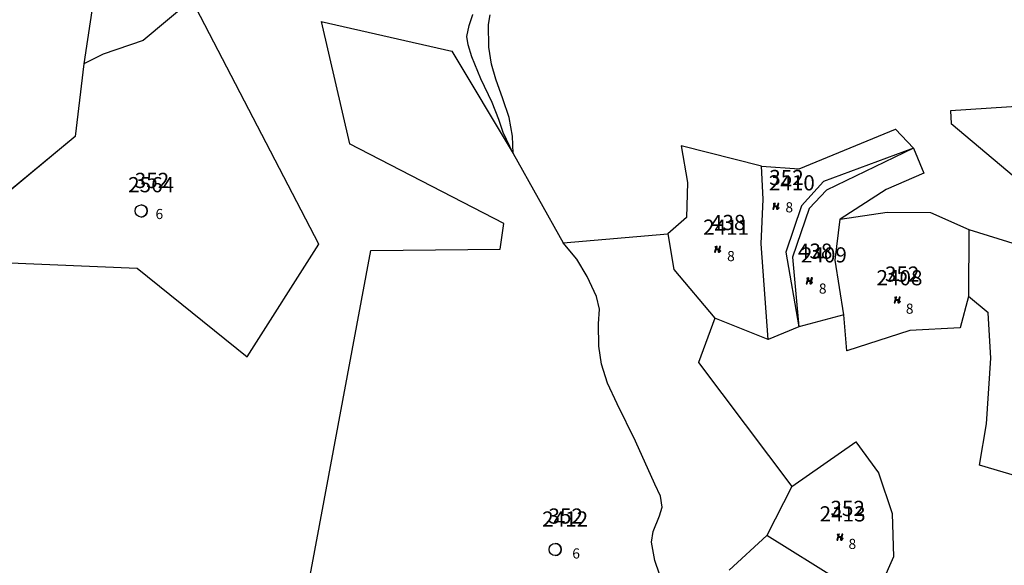
# Model space of a CAD drawing. Extents: x 616000 to 647500, y 622998 to 651250.
# Drawn here: x 626026 to 626269, y 634320 to 634455 of the extents above; entities that cross this region are included whole.
import ezdxf

# ---------------------------------------------------------------- set-up
doc = ezdxf.new("R2010")
doc.units = 0
doc.header["$MEASUREMENT"] = 0
for name, color, linetype in [('11', 7, 'CONTINUOUS'), ('15', 7, 'CONTINUOUS'), ('16', 7, 'CONTINUOUS'), ('18', 7, 'CONTINUOUS'), ('19', 7, 'CONTINUOUS'), ('43', 7, 'CONTINUOUS')]:
    doc.layers.add(name, color=color, linetype=linetype)
for name, color, linetype, lineweight in [('Level 11', 7, 'CONTINUOUS', 0), ('Level 15', 7, 'CONTINUOUS', 0), ('Level 16', 7, 'CONTINUOUS', 0), ('Level 18', 7, 'CONTINUOUS', 0), ('Level 19', 7, 'CONTINUOUS', 0), ('Level 43', 7, 'CONTINUOUS', 0)]:
    doc.layers.add(name, color=color, linetype=linetype, lineweight=lineweight)
doc.styles.add('ROMANS', font='ROMANS', dxfattribs={"height": 0.2})
doc.styles.add('Style-ENGINEERING', font='ENGINEERING.shx')
doc.styles.add('Style-STANDARD', font='STANDARD.shx')
doc.styles.add('txt', font='TXT', dxfattribs={"height": 0.2})

# ---------------------------------------------------------------- blocks, each defined once
blk = doc.blocks.new('KU0110')
at = {"layer": '16', "color": 3, "linetype": 'Continuous'}
blk.add_lwpolyline([(-0.322, 0.254), (-0.537, -0.512), (-0.368, -0.512), (-0.239, -0.042), (0.177, -0.042), (0.11, -0.28), (0.096, -0.351), (0.09, -0.401), (0.097, -0.451), (0.121, -0.485), (0.157, -0.506), (0.209, -0.512), (0.283, -0.496), (0.361, -0.447), (0.441, -0.365), (0.519, -0.261), (0.48, -0.235), (0.411, -0.331), (0.365, -0.387), (0.334, -0.41), (0.302, -0.419), (0.275, -0.406), (0.267, -0.37), (0.273, -0.336), (0.286, -0.276), (0.487, 0.457), (0.313, 0.457), (0.196, 0.016), (-0.218, 0.016), (-0.105, 0.405), (-0.095, 0.442), (-0.101, 0.452), (-0.118, 0.457), (-0.191, 0.44), (-0.264, 0.425), (-0.343, 0.413), (-0.437, 0.404), (-0.448, 0.366), (-0.379, 0.362), (-0.339, 0.352), (-0.316, 0.336), (-0.31, 0.31), (-0.312, 0.287)], close=True, dxfattribs=at)
blk = doc.blocks.new('KU0170')
at = {"layer": '16', "color": 3, "linetype": 'Continuous'}
blk.add_circle((0, 0), 1, dxfattribs=at)
blk.add_arc((0, 0), 1, 270, 90, dxfattribs=at)
blk = doc.blocks.new('KU0110_1')
at = {"layer": 'Level 16', "linetype": 'Continuous', "lineweight": 0}
blk.add_hatch(color=3, dxfattribs=at).paths.add_polyline_path([(-0.54, -0.51), (-0.32, 0.25), (-0.31, 0.29), (-0.31, 0.31), (-0.32, 0.34), (-0.34, 0.35), (-0.38, 0.36), (-0.45, 0.37), (-0.44, 0.4), (-0.34, 0.41), (-0.26, 0.43), (-0.19, 0.44), (-0.12, 0.46), (-0.1, 0.45), (-0.09, 0.44), (-0.1, 0.41), (-0.22, 0.02), (0.2, 0.02), (0.31, 0.46), (0.49, 0.46), (0.29, -0.28), (0.27, -0.34), (0.27, -0.37), (0.28, -0.41), (0.3, -0.42), (0.33, -0.41), (0.36, -0.39), (0.41, -0.33), (0.48, -0.23), (0.52, -0.26), (0.44, -0.36), (0.36, -0.45), (0.28, -0.5), (0.21, -0.51), (0.16, -0.51), (0.12, -0.48), (0.1, -0.45), (0.09, -0.4), (0.1, -0.35), (0.11, -0.28), (0.18, -0.04), (-0.24, -0.04), (-0.37, -0.51)])

msp = doc.modelspace()

# ---------------------------------------------------------------- linework, layer by layer
at = {"layer": '11', "color": 3, "linetype": 'Continuous'}
for p, q in [((626045.39, 634467.12), (626041.86, 634443.86)), ((626068.55, 634459.72), (626056.52, 634449.56)), ((626099.9, 634399.34), (626068.55, 634459.72)), ((626137.04, 634453.31), (626137.94, 634456.02)), ((626141.84, 634453.52), (626142.23, 634455.94)), ((626100.52, 634454.32), (626107.51, 634424.12)), ((626100.52, 634454.32), (626132.75, 634447)), ((626136.51, 634450.54), (626137.04, 634453.31)), ((626141.94, 634447.92), (626141.84, 634453.52)), ((626056.52, 634449.56), (626046.63, 634446.23)), ((626136.78, 634448.51), (626136.51, 634450.54)), ((626137.74, 634445.53), (626136.78, 634448.51)), ((626046.63, 634446.23), (626041.86, 634443.86)), ((626132.75, 634447), (626147.89, 634421.69)), ((626142.55, 634443.76), (626141.94, 634447.92)), ((626041.86, 634443.86), (626039.72, 634425.88)), ((626139.92, 634440.13), (626137.74, 634445.53)), ((626143.68, 634440.06), (626142.55, 634443.76)), ((626142.73, 634434.27), (626139.92, 634440.13)), ((626145.38, 634435.19), (626143.68, 634440.06)), ((626144.39, 634430.1), (626142.73, 634434.27)), ((626146.9, 634430.62), (626145.38, 634435.19)), ((626279.6, 634433.79), (626255.94, 634432.26)), ((626255.94, 634432.26), (626256.08, 634429.11)), ((626145.43, 634426.86), (626144.39, 634430.1)), ((626147.74, 634425.95), (626146.9, 634430.62)), ((626256.08, 634429.11), (626271.66, 634416.01)), ((626147.89, 634421.69), (626145.43, 634426.86)), ((626218.54, 634417.89), (626242.32, 634427.68)), ((626242.32, 634427.68), (626246.78, 634423.04)), ((626039.72, 634425.88), (626015.8, 634406.07)), ((626145.65, 634404.42), (626107.51, 634424.12)), ((626147.89, 634421.69), (626147.74, 634425.95)), ((626147.89, 634421.69), (626160.29, 634399.62)), ((626209.27, 634418.54), (626189.4, 634423.56)), ((626189.4, 634423.56), (626191, 634414.55)), ((626246.78, 634423.04), (626224.59, 634414.82)), ((626246.78, 634423.04), (626249.33, 634416.82)), ((626209.7, 634410.45), (626209.27, 634418.54)), ((626209.27, 634418.54), (626218.54, 634417.89)), ((626249.33, 634416.82), (626240.04, 634412.81)), ((626191, 634414.55), (626190.72, 634405.88)), ((626224.59, 634414.82), (626219.1, 634408.82)), ((626240.04, 634412.81), (626228.65, 634405.47)), ((626209.16, 634399.39), (626209.7, 634410.45)), ((626219.1, 634408.82), (626215.29, 634397.37)), ((626228.65, 634405.47), (626240.31, 634407.19)), ((626240.31, 634407.19), (626250.96, 634407.16)), ((626250.96, 634407.16), (626260.42, 634402.96)), ((626190.72, 634405.88), (626186.09, 634401.86)), ((626227.41, 634395.4), (626228.65, 634405.47)), ((626144.75, 634398.09), (626145.65, 634404.42)), ((626260.42, 634402.96), (626260.35, 634386.41)), ((626260.42, 634402.96), (626274.98, 634398.46)), ((626160.29, 634399.62), (626186.09, 634401.86)), ((626186.09, 634401.86), (626187.58, 634393.04)), ((626082.19, 634371.53), (626099.9, 634399.34)), ((626097.82, 634317.5), (626112.73, 634397.75)), ((626112.73, 634397.75), (626144.75, 634398.09)), ((626210.91, 634375.77), (626209.16, 634399.39)), ((626215.29, 634397.37), (626218.5, 634378.95)), ((626021.75, 634394.83), (626055.1, 634393.39)), ((626229.58, 634381.89), (626227.41, 634395.4)), ((626055.1, 634393.39), (626082.19, 634371.53)), ((626187.58, 634393.04), (626197.76, 634381.03)), ((626260.35, 634386.41), (626258.31, 634378.64)), ((626265.24, 634382.34), (626260.35, 634386.41)), ((626197.76, 634381.03), (626193.68, 634370.07)), ((626210.91, 634375.77), (626197.76, 634381.03)), ((626229.58, 634381.89), (626218.5, 634378.95)), ((626230.33, 634373), (626229.58, 634381.89)), ((626265.89, 634371.15), (626265.24, 634382.34)), ((626218.5, 634378.95), (626210.91, 634375.77)), ((626245.88, 634378.02), (626230.33, 634373)), ((626258.31, 634378.64), (626245.88, 634378.02)), ((626264.84, 634354.93), (626265.89, 634371.15)), ((626193.68, 634370.07), (626216.73, 634339.53)), ((626263.08, 634344.74), (626264.84, 634354.93)), ((626216.73, 634339.53), (626232.55, 634350.53)), ((626232.55, 634350.53), (626238.11, 634342.84)), ((626282.52, 634339.02), (626263.08, 634344.74)), ((626238.11, 634342.84), (626241.53, 634332.86)), ((626216.73, 634339.53), (626210.58, 634327.4)), ((626241.53, 634332.86), (626241.84, 634322.11)), ((626210.58, 634327.4), (626201.23, 634318.82)), ((626228.24, 634316.41), (626210.58, 634327.4)), ((626241.84, 634322.11), (626238.97, 634315.65))]:
    msp.add_line(p, q, dxfattribs=at)
at = {"layer": '43', "color": 30, "linetype": 'Continuous'}
for p, q in [((626246.78, 634423.04), (626225.32, 634412.69)), ((626225.32, 634412.69), (626221.01, 634408.15)), ((626221.01, 634408.15), (626216.88, 634396.15)), ((626216.88, 634396.15), (626218.5, 634378.95))]:
    msp.add_line(p, q, dxfattribs=at)
at = {"layer": '43', "color": 4, "linetype": 'Continuous'}
for p, q in [((626163.65, 634395.6), (626160.29, 634399.62)), ((626166.18, 634391.37), (626163.65, 634395.6)), ((626168.54, 634386.38), (626166.18, 634391.37)), ((626169.21, 634383.29), (626168.54, 634386.38)), ((626169.02, 634379.62), (626169.21, 634383.29)), ((626169.05, 634374.18), (626169.02, 634379.62)), ((626169.77, 634369.68), (626169.05, 634374.18)), ((626171.23, 634364.97), (626169.77, 634369.68)), ((626173.63, 634359.93), (626171.23, 634364.97)), ((626178.13, 634350.7), (626173.63, 634359.93)), ((626182.94, 634340.09), (626178.13, 634350.7)), ((626184.29, 634337.13), (626182.94, 634340.09)), ((626184.72, 634334.36), (626184.29, 634337.13)), ((626184.05, 634332.28), (626184.72, 634334.36)), ((626182.47, 634328.41), (626184.05, 634332.28)), ((626182.08, 634325.72), (626182.47, 634328.41)), ((626182.94, 634321.24), (626182.08, 634325.72)), ((626185.35, 634314.17), (626182.94, 634321.24))]:
    msp.add_line(p, q, dxfattribs=at)
at = {"layer": 'Level 11', "color": 3, "linetype": 'Continuous', "lineweight": 0}
for p, q in [((626045.39, 634467.12), (626041.86, 634443.86)), ((626068.55, 634459.72), (626056.52, 634449.56)), ((626099.9, 634399.34), (626068.55, 634459.72)), ((626137.04, 634453.31), (626137.94, 634456.02)), ((626141.84, 634453.52), (626142.23, 634455.94)), ((626100.52, 634454.32), (626107.51, 634424.12)), ((626100.52, 634454.32), (626132.75, 634447)), ((626136.51, 634450.54), (626137.04, 634453.31)), ((626141.94, 634447.92), (626141.84, 634453.52)), ((626056.52, 634449.56), (626046.63, 634446.23)), ((626136.78, 634448.51), (626136.51, 634450.54)), ((626137.74, 634445.53), (626136.78, 634448.51)), ((626046.63, 634446.23), (626041.86, 634443.86)), ((626132.75, 634447), (626147.89, 634421.69)), ((626142.55, 634443.76), (626141.94, 634447.92)), ((626041.86, 634443.86), (626039.72, 634425.88)), ((626139.92, 634440.13), (626137.74, 634445.53)), ((626143.68, 634440.06), (626142.55, 634443.76)), ((626142.73, 634434.27), (626139.92, 634440.13)), ((626145.38, 634435.19), (626143.68, 634440.06)), ((626144.39, 634430.1), (626142.73, 634434.27)), ((626146.9, 634430.62), (626145.38, 634435.19)), ((626279.6, 634433.79), (626255.94, 634432.26)), ((626255.94, 634432.26), (626256.08, 634429.11)), ((626145.43, 634426.86), (626144.39, 634430.1)), ((626147.74, 634425.95), (626146.9, 634430.62)), ((626256.08, 634429.11), (626271.66, 634416.01)), ((626147.89, 634421.69), (626145.43, 634426.86)), ((626218.54, 634417.89), (626242.32, 634427.68)), ((626242.32, 634427.68), (626246.78, 634423.04)), ((626039.72, 634425.88), (626015.8, 634406.07)), ((626145.65, 634404.42), (626107.51, 634424.12)), ((626147.89, 634421.69), (626147.74, 634425.95)), ((626147.89, 634421.69), (626160.29, 634399.62)), ((626209.27, 634418.54), (626189.4, 634423.56)), ((626189.4, 634423.56), (626191, 634414.55)), ((626246.78, 634423.04), (626224.59, 634414.82)), ((626246.78, 634423.04), (626249.33, 634416.82)), ((626209.7, 634410.45), (626209.27, 634418.54)), ((626209.27, 634418.54), (626218.54, 634417.89)), ((626249.33, 634416.82), (626240.04, 634412.81)), ((626191, 634414.55), (626190.72, 634405.88)), ((626224.59, 634414.82), (626219.1, 634408.82)), ((626240.04, 634412.81), (626228.65, 634405.47)), ((626209.16, 634399.39), (626209.7, 634410.45)), ((626219.1, 634408.82), (626215.29, 634397.37)), ((626228.65, 634405.47), (626240.31, 634407.19)), ((626240.31, 634407.19), (626250.96, 634407.16)), ((626250.96, 634407.16), (626260.42, 634402.96)), ((626190.72, 634405.88), (626186.09, 634401.86)), ((626227.41, 634395.4), (626228.65, 634405.47)), ((626144.75, 634398.09), (626145.65, 634404.42)), ((626260.42, 634402.96), (626260.35, 634386.41)), ((626260.42, 634402.96), (626274.98, 634398.46)), ((626160.29, 634399.62), (626186.09, 634401.86)), ((626186.09, 634401.86), (626187.58, 634393.04)), ((626082.19, 634371.53), (626099.9, 634399.34)), ((626097.82, 634317.5), (626112.73, 634397.75)), ((626112.73, 634397.75), (626144.75, 634398.09)), ((626210.91, 634375.77), (626209.16, 634399.39)), ((626215.29, 634397.37), (626218.5, 634378.95)), ((626021.75, 634394.83), (626055.1, 634393.39)), ((626229.58, 634381.89), (626227.41, 634395.4)), ((626055.1, 634393.39), (626082.19, 634371.53)), ((626187.58, 634393.04), (626197.76, 634381.03)), ((626260.35, 634386.41), (626258.31, 634378.64)), ((626265.24, 634382.34), (626260.35, 634386.41)), ((626197.76, 634381.03), (626193.68, 634370.07)), ((626210.91, 634375.77), (626197.76, 634381.03)), ((626229.58, 634381.89), (626218.5, 634378.95)), ((626230.33, 634373), (626229.58, 634381.89)), ((626265.89, 634371.15), (626265.24, 634382.34)), ((626218.5, 634378.95), (626210.91, 634375.77)), ((626245.88, 634378.02), (626230.33, 634373)), ((626258.31, 634378.64), (626245.88, 634378.02)), ((626264.84, 634354.93), (626265.89, 634371.15)), ((626193.68, 634370.07), (626216.73, 634339.53)), ((626263.08, 634344.74), (626264.84, 634354.93)), ((626216.73, 634339.53), (626232.55, 634350.53)), ((626232.55, 634350.53), (626238.11, 634342.84)), ((626282.52, 634339.02), (626263.08, 634344.74)), ((626238.11, 634342.84), (626241.53, 634332.86)), ((626216.73, 634339.53), (626210.58, 634327.4)), ((626241.53, 634332.86), (626241.84, 634322.11)), ((626210.58, 634327.4), (626201.23, 634318.82)), ((626228.24, 634316.41), (626210.58, 634327.4)), ((626241.84, 634322.11), (626238.97, 634315.65))]:
    msp.add_line(p, q, dxfattribs=at)
at = {"layer": 'Level 43', "color": 30, "linetype": 'Continuous', "lineweight": 0}
for p, q in [((626246.78, 634423.04), (626225.32, 634412.69)), ((626225.32, 634412.69), (626221.01, 634408.15)), ((626221.01, 634408.15), (626216.88, 634396.15)), ((626216.88, 634396.15), (626218.5, 634378.95))]:
    msp.add_line(p, q, dxfattribs=at)
at = {"layer": 'Level 43', "color": 4, "linetype": 'Continuous', "lineweight": 0}
for p, q in [((626163.65, 634395.6), (626160.29, 634399.62)), ((626166.18, 634391.37), (626163.65, 634395.6)), ((626168.54, 634386.38), (626166.18, 634391.37)), ((626169.21, 634383.29), (626168.54, 634386.38)), ((626169.02, 634379.62), (626169.21, 634383.29)), ((626169.05, 634374.18), (626169.02, 634379.62)), ((626169.77, 634369.68), (626169.05, 634374.18)), ((626171.23, 634364.97), (626169.77, 634369.68)), ((626173.63, 634359.93), (626171.23, 634364.97)), ((626178.13, 634350.7), (626173.63, 634359.93)), ((626182.94, 634340.09), (626178.13, 634350.7)), ((626184.29, 634337.13), (626182.94, 634340.09)), ((626184.72, 634334.36), (626184.29, 634337.13)), ((626184.05, 634332.28), (626184.72, 634334.36)), ((626182.47, 634328.41), (626184.05, 634332.28)), ((626182.08, 634325.72), (626182.47, 634328.41)), ((626182.94, 634321.24), (626182.08, 634325.72)), ((626185.35, 634314.17), (626182.94, 634321.24))]:
    msp.add_line(p, q, dxfattribs=at)

# ---------------------------------------------------------------- block references
at = {"layer": '16', "color": 3, "linetype": 'Continuous', "xscale": 1.5, "yscale": 1.5}
for name, p in [('KU0110', (626212.82, 634408.7)), ('KU0170', (626056.07, 634407.52)), ('KU0110', (626198.42, 634398.08)), ('KU0110', (626221.08, 634390.29)), ('KU0110', (626242.79, 634385.57)), ('KU0110', (626228.63, 634327.03)), ('KU0170', (626158.28, 634323.96))]:
    msp.add_blockref(name, p, dxfattribs=at)
at = {"layer": 'Level 16', "color": 3, "linetype": 'Continuous', "lineweight": 0, "xscale": 1.5, "yscale": 1.5, "zscale": 1.5}
for name, p in [('KU0110_1', (626212.82, 634408.7)), ('KU0170', (626056.07, 634407.52)), ('KU0110_1', (626198.42, 634398.08)), ('KU0110_1', (626221.08, 634390.29)), ('KU0110_1', (626242.79, 634385.57)), ('KU0110_1', (626228.63, 634327.03)), ('KU0170', (626158.28, 634323.96))]:
    msp.add_blockref(name, p, dxfattribs=at)

# ---------------------------------------------------------------- texts
at = {"layer": '15', "color": 7, "linetype": 'Continuous', "style": 'ROMANS'}
for s, p in [('352', (626054.45, 634413.18)), ('352', (626211.16, 634413.9)), ('438', (626196.76, 634402.8)), ('438', (626218.24, 634395.72)), ('352', (626239.73, 634390.06)), ('352', (626156.63, 634330.33)), ('352', (626226.27, 634332.22))]:
    msp.add_text(s, height=3.75, dxfattribs=at).set_placement(p)
at = {"layer": '18', "color": 7, "linetype": 'Continuous', "style": 'txt'}
for s, p in [('8', (626215.16, 634407.17)), ('6', (626059.59, 634405.52)), ('8', (626200.76, 634395.13)), ('8', (626223.42, 634387.11)), ('8', (626244.9, 634382.15)), ('6', (626162.52, 634321.72)), ('8', (626230.74, 634324.08))]:
    msp.add_text(s, height=2.5, dxfattribs=at).set_placement(p)
at = {"layer": '19', "color": 7, "linetype": 'Continuous', "style": 'txt'}
for s, p in [('2564', (626052.83, 634412.13)), ('2410', (626211.06, 634412.59)), ('2411', (626194.82, 634401.64)), ('2409', (626218.98, 634394.8)), ('2408', (626237.65, 634389.16)), ('2413', (626223.61, 634330.87)), ('2412', (626155.08, 634329.6))]:
    msp.add_text(s, height=3.75, dxfattribs=at).set_placement(p)
at = {"layer": 'Level 15', "color": 7, "linetype": 'Continuous', "lineweight": 0, "style": 'Style-ENGINEERING'}
for s, p in [('352', (626054.45, 634413.18)), ('352', (626211.16, 634413.9)), ('438', (626196.76, 634402.8)), ('438', (626218.24, 634395.72)), ('352', (626239.73, 634390.06)), ('352', (626156.63, 634330.33)), ('352', (626226.27, 634332.22))]:
    msp.add_text(s, height=3.75, dxfattribs=at).set_placement(p)
at = {"layer": 'Level 18', "color": 7, "linetype": 'Continuous', "lineweight": 0, "style": 'Style-STANDARD'}
for s, p in [('8', (626215.16, 634407.17)), ('6', (626059.59, 634405.52)), ('8', (626200.76, 634395.13)), ('8', (626223.42, 634387.11)), ('8', (626244.9, 634382.15)), ('6', (626162.52, 634321.72)), ('8', (626230.74, 634324.08))]:
    msp.add_text(s, height=2.5, dxfattribs=at).set_placement(p)
at = {"layer": 'Level 19', "color": 7, "linetype": 'Continuous', "lineweight": 0, "style": 'Style-STANDARD'}
for s, p in [('2564', (626052.83, 634412.13)), ('2410', (626211.06, 634412.59)), ('2411', (626194.82, 634401.64)), ('2409', (626218.98, 634394.8)), ('2408', (626237.65, 634389.16)), ('2413', (626223.61, 634330.87)), ('2412', (626155.08, 634329.6))]:
    msp.add_text(s, height=3.75, dxfattribs=at).set_placement(p)

doc.saveas('drawing.dxf')
